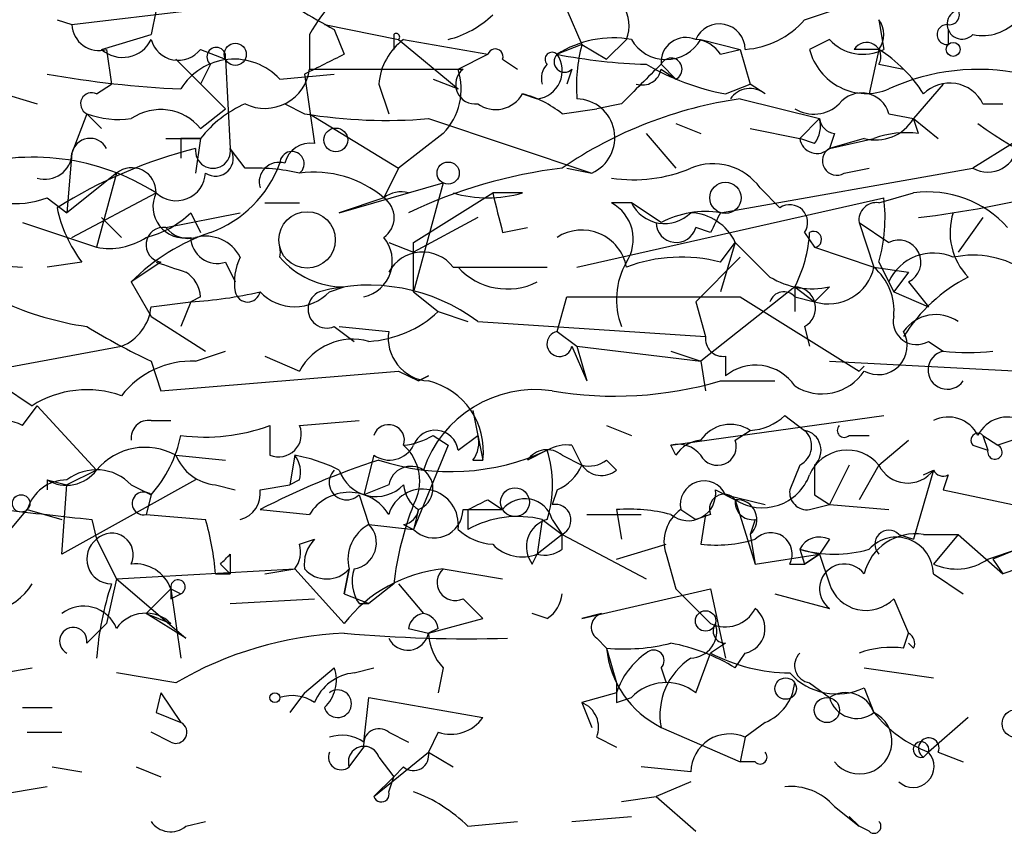
# Model space of a CAD drawing. Extents: x -162883 to 133513, y 0 to 163839.
# Drawn here: x 746 to 763, y 163667 to 163680 of the extents above; entities that cross this region are included whole.
import ezdxf

# ---------------------------------------------------------------- set-up
doc = ezdxf.new("R2010")
doc.units = 0
doc.header["$MEASUREMENT"] = 0
doc.layers.add('MAIN', color=5, linetype='CONTINUOUS')

msp = doc.modelspace()

# ---------------------------------------------------------------- linework, layer by layer
at = {"layer": 'MAIN'}
for p, q in [((746.9293, 163680.3648), (749.046, 163680.6188)), ((748.3687, 163680.6188), (748.284, 163680.1955)), ((755.396, 163680.6188), (755.65, 163680.0261)), ((759.46, 163680.4495), (759.968, 163680.6188)), ((746.6753, 163680.4495), (746.9293, 163680.3648)), ((751.2473, 163680.3648), (752.5173, 163680.1108)), ((760.73, 163680.4495), (760.8147, 163679.9415)), ((747.4373, 163679.9415), (748.284, 163680.1955)), ((750.9933, 163680.1955), (750.9933, 163679.6028)), ((751.4167, 163680.2801), (751.586, 163679.8568)), ((752.4327, 163680.1955), (752.4327, 163679.9415)), ((761.9153, 163680.2801), (761.9153, 163680.0261)), ((752.5173, 163680.1108), (753.5333, 163679.2641)), ((752.602, 163680.1108), (754.0413, 163679.8568)), ((755.65, 163680.0261), (755.2267, 163679.8568)), ((755.65, 163680.0261), (756.0733, 163679.7721)), ((756.412, 163680.1108), (756.0733, 163679.7721)), ((757.682, 163680.1108), (758.3593, 163679.9415)), ((759.8833, 163680.1108), (759.5447, 163679.9415)), ((747.522, 163679.9415), (747.6067, 163679.3488)), ((749.1307, 163679.9415), (749.554, 163679.7721)), ((753.5333, 163679.6028), (754.0413, 163679.8568)), ((758.0207, 163679.8568), (758.3593, 163679.9415)), ((758.3593, 163679.9415), (758.5287, 163679.3488)), ((760.73, 163679.9415), (760.3067, 163679.9415)), ((760.73, 163679.9415), (760.5607, 163679.1795)), ((748.7073, 163679.7721), (749.554, 163678.9255)), ((749.3, 163679.6875), (749.1307, 163679.3488)), ((749.554, 163679.7721), (749.6387, 163678.2481)), ((754.2953, 163679.7721), (754.5493, 163679.6028)), ((757.0047, 163679.6875), (757.2587, 163679.4335)), ((760.73, 163679.6875), (761.1533, 163679.6028)), ((744.6433, 163679.5181), (746.3367, 163679.0101)), ((750.4853, 163679.4335), (751.4167, 163679.5181)), ((750.9087, 163679.5181), (751.078, 163678.3328)), ((750.9933, 163679.6028), (753.618, 163679.6028)), ((755.4807, 163679.6028), (755.396, 163679.3488)), ((757.0047, 163679.6028), (757.2587, 163679.4335)), ((747.3527, 163679.1795), (747.6067, 163679.3488)), ((752.1787, 163679.3488), (752.348, 163678.8408)), ((753.11, 163679.4335), (753.5333, 163679.2641)), ((758.1053, 163679.1795), (758.5287, 163679.3488)), ((758.7827, 163679.1795), (758.5287, 163679.3488)), ((761.8307, 163679.3488), (761.3227, 163678.7561)), ((754.634, 163679.1795), (754.888, 163679.0948)), ((754.634, 163679.1795), (754.888, 163679.0948)), ((750.57, 163679.0101), (750.9087, 163678.8408)), ((756.3273, 163679.0101), (755.904, 163678.9255)), ((758.3593, 163679.0948), (759.714, 163678.7561)), ((762.508, 163679.0101), (762.8467, 163679.0101)), ((747.1833, 163678.8408), (746.9293, 163678.1635)), ((747.1833, 163678.8408), (747.4373, 163678.5868)), ((747.1833, 163678.8408), (747.4373, 163678.5868)), ((749.1307, 163678.5868), (749.554, 163678.9255)), ((750.9933, 163678.8408), (752.5173, 163677.9095)), ((755.3113, 163678.8408), (755.904, 163678.9255)), ((760.8993, 163678.8408), (761.3227, 163678.7561)), ((753.0253, 163678.7561), (755.8193, 163677.8248)), ((757.2587, 163678.6715), (757.682, 163678.5021)), ((759.3753, 163678.4175), (759.714, 163678.7561)), ((761.3227, 163678.7561), (761.746, 163678.4175)), ((761.4073, 163678.5021), (761.3227, 163678.7561)), ((753.2793, 163678.5021), (752.5173, 163677.9095)), ((756.7507, 163678.5021), (757.2587, 163677.9095)), ((758.5287, 163678.5868), (759.3753, 163678.4175)), ((759.968, 163678.5021), (759.8833, 163678.2481)), ((748.538, 163678.4175), (749.1307, 163678.4175)), ((748.792, 163678.4175), (748.792, 163678.0788)), ((749.1307, 163678.4175), (749.046, 163677.8248)), ((759.6293, 163678.3328), (759.3753, 163678.4175)), ((760.476, 163678.4175), (759.8833, 163678.2481)), ((759.8833, 163678.2481), (760.6453, 163678.4175)), ((763.016, 163678.3328), (762.3387, 163677.9095)), ((746.9293, 163678.1635), (746.8447, 163677.1475)), ((749.8927, 163677.9095), (749.6387, 163678.2481)), ((747.6913, 163677.8248), (746.8447, 163677.1475)), ((747.6913, 163677.8248), (747.3527, 163676.5548)), ((752.5173, 163677.9095), (752.2633, 163677.4015)), ((755.396, 163677.9095), (755.8193, 163677.8248)), ((758.0207, 163677.1475), (762.3387, 163677.9095)), ((760.1373, 163677.8248), (760.5607, 163677.9095)), ((751.5013, 163677.1475), (753.2793, 163677.6555)), ((753.2793, 163677.6555), (752.7713, 163675.7928)), ((746.9293, 163676.7241), (748.3687, 163677.4861)), ((752.7713, 163676.6395), (754.126, 163677.4861)), ((754.634, 163677.4861), (754.126, 163677.4861)), ((758.698, 163677.5708), (759.0367, 163677.2321)), ((760.73, 163677.3168), (761.3227, 163677.4861)), ((746.506, 163677.4015), (746.8447, 163677.1475)), ((750.2313, 163677.3168), (750.824, 163677.3168)), ((752.2633, 163677.4015), (751.5013, 163677.1475)), ((755.5653, 163676.2161), (760.8147, 163677.4015)), ((756.4967, 163677.3168), (756.158, 163677.3168)), ((757.0047, 163676.9781), (756.4967, 163677.3168)), ((748.538, 163676.8935), (749.808, 163677.1475)), ((748.9613, 163677.1475), (749.1307, 163676.8088)), ((746.0827, 163676.9781), (747.3527, 163676.5548)), ((747.4373, 163677.0628), (747.776, 163676.7241)), ((753.872, 163677.0628), (752.7713, 163676.4701)), ((760.3913, 163676.9781), (760.8993, 163676.6395)), ((760.3913, 163676.9781), (760.6453, 163676.2161)), ((762.508, 163677.0628), (762.0847, 163676.4701)), ((754.2953, 163676.8088), (754.7187, 163676.8935)), ((757.8513, 163676.8088), (757.5973, 163676.8935)), ((759.46, 163676.8088), (759.6293, 163676.5548)), ((752.348, 163676.6395), (752.7713, 163676.4701)), ((752.7713, 163675.7928), (752.7713, 163676.6395)), ((758.0207, 163676.3008), (758.2747, 163676.6395)), ((758.2747, 163676.6395), (758.0207, 163675.7928)), ((758.2747, 163676.6395), (758.8673, 163676.0468)), ((759.6293, 163676.5548), (760.6453, 163676.2161)), ((744.8973, 163676.3008), (746.0827, 163676.2161)), ((747.0987, 163676.3008), (746.506, 163676.2161)), ((748.4533, 163676.3008), (747.9453, 163675.9621)), ((749.554, 163676.3008), (749.7233, 163675.9621)), ((758.3593, 163676.3855), (757.5973, 163675.6235)), ((760.73, 163676.3008), (760.984, 163675.7928)), ((753.4487, 163676.2161), (755.0573, 163676.2161)), ((760.6453, 163676.2161), (761.238, 163676.1315)), ((761.238, 163676.1315), (760.984, 163675.7928)), ((747.9453, 163675.9621), (748.284, 163675.3695)), ((760.984, 163675.7928), (760.8993, 163675.9621)), ((761.238, 163675.9621), (761.5767, 163675.5388)), ((751.332, 163675.7928), (751.586, 163675.8775)), ((752.7713, 163675.7928), (753.1947, 163675.4541)), ((759.2907, 163675.8775), (757.682, 163674.6075)), ((759.2907, 163675.8775), (759.2907, 163675.4541)), ((759.2907, 163675.8775), (759.6293, 163675.6235)), ((759.8833, 163675.8775), (759.6293, 163675.6235)), ((760.984, 163675.7928), (761.5767, 163675.5388)), ((749.1307, 163675.7081), (748.9613, 163675.6235)), ((755.2267, 163675.1155), (755.396, 163675.7081)), ((755.396, 163675.7081), (758.3593, 163675.7081)), ((758.3593, 163675.7081), (760.3913, 163674.4381)), ((759.2907, 163675.7081), (759.6293, 163675.6235)), ((748.284, 163675.5388), (748.9613, 163675.6235)), ((748.9613, 163675.6235), (748.792, 163675.2001)), ((748.9613, 163675.6235), (748.792, 163675.2001)), ((757.5973, 163675.6235), (757.7667, 163675.0308)), ((748.284, 163675.3695), (749.2153, 163674.7768)), ((753.1947, 163675.4541), (753.7027, 163675.2848)), ((751.4167, 163675.2001), (751.7553, 163674.9461)), ((751.5013, 163675.2001), (752.348, 163675.1155)), ((753.872, 163675.2848), (757.7667, 163675.0308)), ((759.46, 163675.2001), (759.5447, 163674.8615)), ((755.2267, 163675.1155), (755.5653, 163674.8615)), ((745.49, 163674.4381), (747.776, 163674.8615)), ((755.4807, 163674.8615), (755.7347, 163674.2688)), ((755.5653, 163674.8615), (757.682, 163674.6075)), ((755.5653, 163674.8615), (755.7347, 163674.2688)), ((761.5767, 163674.9461), (761.8307, 163674.7768)), ((749.046, 163674.6075), (749.554, 163674.7768)), ((750.2313, 163674.6921), (750.824, 163674.4381)), ((757.174, 163674.7768), (757.682, 163674.6075)), ((758.1053, 163674.6921), (758.1053, 163674.3535)), ((748.284, 163674.6075), (748.4533, 163674.0995)), ((757.682, 163674.6075), (757.7667, 163674.0995)), ((759.8833, 163674.6075), (767.842, 163674.1841)), ((760.3913, 163674.4381), (760.476, 163674.5228)), ((748.4533, 163674.0995), (752.5173, 163674.4381)), ((752.5173, 163674.4381), (752.856, 163674.2688)), ((753.0253, 163674.3535), (752.856, 163674.2688)), ((752.856, 163674.2688), (753.0253, 163674.3535)), ((745.744, 163674.1841), (746.252, 163673.8455)), ((758.0207, 163674.2688), (758.952, 163674.2688)), ((746.0827, 163673.5068), (746.3367, 163673.8455)), ((746.3367, 163673.8455), (747.3527, 163672.7448)), ((753.7873, 163673.7608), (753.9567, 163672.9141)), ((757.174, 163673.1681), (760.8147, 163673.6761)), ((759.1213, 163673.6761), (759.46, 163673.4221)), ((748.284, 163673.5915), (748.6227, 163673.5915)), ((750.316, 163673.5068), (750.316, 163672.9988)), ((750.824, 163673.5068), (751.84, 163673.5915)), ((756.0733, 163673.5068), (756.4967, 163673.3375)), ((753.11, 163673.3375), (753.364, 163673.1681)), ((753.5333, 163673.0835), (753.872, 163673.3375)), ((758.2747, 163673.2528), (758.5287, 163673.4221)), ((760.222, 163673.3375), (760.5607, 163673.3375)), ((762.508, 163673.3375), (762.5927, 163673.0835)), ((762.508, 163673.3375), (762.762, 163673.1681)), ((763.27, 163673.3375), (762.762, 163673.1681)), ((753.364, 163673.1681), (752.7713, 163671.7288)), ((755.4807, 163673.1681), (755.65, 163672.8295)), ((757.2587, 163672.9988), (757.174, 163673.1681)), ((760.73, 163672.8295), (761.238, 163673.2528)), ((762.3387, 163673.1681), (762.5927, 163673.0835)), ((748.7073, 163672.9988), (749.554, 163672.9141)), ((750.7393, 163672.9988), (750.6547, 163672.4908)), ((752.094, 163672.9988), (751.9247, 163672.3215)), ((755.0573, 163673.0835), (754.7187, 163672.9141)), ((755.3113, 163672.9988), (755.65, 163672.8295)), ((753.7873, 163672.9141), (753.9567, 163672.9141)), ((756.0733, 163672.9141), (756.2427, 163672.7448)), ((759.3753, 163672.8295), (759.206, 163672.4061)), ((760.222, 163672.8295), (759.8833, 163672.1521)), ((760.73, 163672.8295), (760.3913, 163672.2368)), ((747.3527, 163672.7448), (746.8447, 163672.4908)), ((761.6613, 163672.7448), (761.3227, 163671.5595)), ((761.492, 163672.6601), (761.6613, 163672.7448)), ((761.9153, 163672.6601), (761.8307, 163672.4061)), ((746.506, 163672.5755), (746.506, 163672.4061)), ((746.506, 163672.5755), (746.8447, 163672.4908)), ((746.506, 163672.5755), (746.8447, 163672.4908)), ((749.046, 163672.5755), (746.76, 163671.3055)), ((746.76, 163671.3055), (746.8447, 163672.4908)), ((747.9453, 163672.4908), (748.284, 163672.3215)), ((749.3847, 163672.4908), (749.7233, 163672.4061)), ((750.1467, 163672.4061), (750.6547, 163672.4908)), ((750.824, 163672.5755), (750.6547, 163672.4908)), ((752.348, 163672.4908), (751.9247, 163672.3215)), ((748.284, 163672.3215), (748.1993, 163671.9828)), ((751.84, 163672.3215), (752.0093, 163671.8135)), ((755.2267, 163672.4061), (755.142, 163672.1521)), ((757.936, 163672.4061), (758.2747, 163672.2368)), ((758.1053, 163672.3215), (758.7827, 163672.1521)), ((759.6293, 163672.3215), (759.8833, 163672.1521)), ((761.8307, 163672.4061), (763.016, 163672.1521)), ((754.0413, 163672.2368), (754.2953, 163672.0675)), ((758.2747, 163672.2368), (758.6133, 163671.1361)), ((759.5447, 163672.0675), (759.8833, 163672.1521)), ((759.8833, 163672.1521), (760.8993, 163672.0675)), ((745.744, 163671.5595), (746.1673, 163672.0675)), ((746.1673, 163672.0675), (746.76, 163671.8981)), ((748.1993, 163671.9828), (749.2153, 163671.8981)), ((750.1467, 163672.0675), (750.9933, 163671.9828)), ((752.856, 163672.0675), (752.7713, 163671.7288)), ((753.618, 163672.0675), (754.2953, 163672.0675)), ((753.7027, 163672.0675), (753.7027, 163671.7288)), ((753.7027, 163672.0675), (754.2953, 163672.0675)), ((755.7347, 163671.9828), (756.666, 163671.9828)), ((756.2427, 163672.0675), (756.3273, 163671.5595)), ((757.3433, 163672.0675), (757.5973, 163671.8981)), ((757.3433, 163672.0675), (757.5973, 163671.8981)), ((757.8513, 163671.9828), (757.5973, 163671.8981)), ((757.7667, 163671.9828), (757.682, 163671.4748)), ((747.268, 163671.8981), (747.3527, 163671.5595)), ((752.0093, 163671.8135), (752.7713, 163671.7288)), ((752.602, 163671.8135), (752.7713, 163671.7288)), ((754.9727, 163671.8981), (754.888, 163671.3055)), ((754.9727, 163671.8981), (755.3113, 163671.6441)), ((755.142, 163671.8981), (755.3113, 163671.6441)), ((758.6133, 163671.8981), (758.5287, 163671.6441)), ((755.3113, 163671.6441), (754.888, 163671.3055)), ((755.3113, 163671.3901), (755.3113, 163671.6441)), ((755.3113, 163671.6441), (756.7507, 163670.8821)), ((758.5287, 163671.6441), (758.6133, 163671.1361)), ((761.0687, 163671.6441), (761.3227, 163671.5595)), ((761.492, 163671.6441), (762.0847, 163671.6441)), ((762.0847, 163671.6441), (761.6613, 163671.1361)), ((762.0847, 163671.6441), (762.8467, 163670.9668)), ((747.3527, 163671.5595), (747.6913, 163670.8821)), ((747.3527, 163671.5595), (747.6913, 163670.8821)), ((750.824, 163671.4748), (751.078, 163671.5595)), ((756.2427, 163671.2208), (757.0893, 163671.4748)), ((759.8833, 163671.5595), (759.714, 163671.3055)), ((749.6387, 163671.3055), (749.6387, 163670.9668)), ((754.8033, 163671.1361), (754.888, 163671.3055)), ((757.0893, 163671.3055), (757.2587, 163670.7128)), ((758.6133, 163671.1361), (759.714, 163671.3055)), ((759.3753, 163671.3901), (759.714, 163671.3055)), ((759.3753, 163671.3901), (759.46, 163671.1361)), ((759.714, 163671.3055), (759.46, 163671.1361)), ((759.46, 163671.1361), (759.714, 163671.3055)), ((759.714, 163671.3055), (759.8833, 163670.7975)), ((762.5927, 163671.2208), (763.1007, 163671.3901)), ((763.1007, 163671.3901), (762.6773, 163671.2208)), ((749.4693, 163671.1361), (749.6387, 163670.9668)), ((759.206, 163671.1361), (759.46, 163671.1361)), ((762.6773, 163671.2208), (762.8467, 163670.9668)), ((747.6913, 163670.8821), (750.7393, 163671.0515)), ((749.3847, 163670.9668), (749.6387, 163670.9668)), ((750.2313, 163670.9668), (750.7393, 163671.0515)), ((750.7393, 163671.0515), (751.586, 163670.1201)), ((751.6707, 163671.0515), (751.586, 163670.6281)), ((751.586, 163670.6281), (751.6707, 163671.0515)), ((753.2793, 163671.0515), (754.2953, 163670.8821)), ((761.6613, 163670.9668), (762.1693, 163670.6281)), ((763.1007, 163671.0515), (762.8467, 163670.9668)), ((747.6913, 163670.8821), (747.522, 163670.1201)), ((747.6913, 163670.8821), (748.8767, 163669.8661)), ((752.4327, 163670.7975), (752.0093, 163670.4588)), ((752.5173, 163670.7975), (752.9407, 163670.2895)), ((748.6227, 163670.7128), (748.1993, 163670.2895)), ((748.6227, 163670.7128), (748.792, 163670.6281)), ((748.6227, 163670.7128), (748.792, 163670.6281)), ((748.6227, 163670.7128), (748.792, 163669.5275)), ((748.6227, 163670.5435), (748.792, 163670.6281)), ((751.586, 163670.6281), (752.0093, 163670.4588)), ((755.65, 163670.2048), (757.8513, 163670.7128)), ((757.2587, 163670.7128), (757.8513, 163670.1201)), ((757.8513, 163670.7128), (758.1053, 163669.5275)), ((758.952, 163670.6281), (759.8833, 163670.3741)), ((749.6387, 163670.4588), (751.078, 163670.5435)), ((751.84, 163670.4588), (752.0093, 163670.4588)), ((753.618, 163670.5435), (753.9567, 163670.2048)), ((760.984, 163670.5435), (761.238, 163669.9508)), ((748.1993, 163670.2895), (748.6227, 163670.1201)), ((748.8767, 163669.8661), (748.1993, 163670.2895)), ((755.0573, 163670.2048), (754.8033, 163670.2895)), ((755.9887, 163670.2895), (755.65, 163670.2048)), ((747.1833, 163669.7815), (747.522, 163670.1201)), ((753.0253, 163669.9508), (753.9567, 163670.2048)), ((752.6867, 163670.0355), (753.0253, 163669.9508)), ((753.1947, 163670.0355), (753.0253, 163669.9508)), ((761.1533, 163669.6968), (761.238, 163669.9508)), ((755.904, 163669.8661), (756.0733, 163669.6968)), ((758.1053, 163669.7815), (757.8513, 163669.6121)), ((761.3227, 163669.6968), (761.238, 163669.7815)), ((756.0733, 163669.6968), (756.2427, 163669.1041)), ((757.5973, 163668.9348), (757.8513, 163669.6121)), ((758.2747, 163669.3581), (758.444, 163669.6121)), ((745.744, 163669.2735), (746.252, 163669.3581)), ((748.7073, 163669.1041), (747.6913, 163669.2735)), ((750.9087, 163668.9348), (751.4167, 163669.3581)), ((751.7553, 163669.2735), (752.094, 163669.3581)), ((753.2793, 163669.3581), (753.1947, 163668.9348)), ((757.0047, 163669.3581), (757.0893, 163669.1041)), ((760.476, 163669.3581), (761.6613, 163669.1888)), ((759.5447, 163669.1041), (759.8833, 163668.8501)), ((748.4533, 163668.9348), (748.3687, 163668.5961)), ((748.4533, 163668.9348), (748.3687, 163668.5961)), ((748.4533, 163668.9348), (748.792, 163668.4268)), ((750.9087, 163668.9348), (750.6547, 163668.5961)), ((756.2427, 163668.9348), (755.65, 163668.7655)), ((760.476, 163669.0195), (760.6453, 163668.5961)), ((751.9247, 163668.0881), (752.0093, 163668.8501)), ((752.0093, 163668.8501), (753.9567, 163668.5115)), ((755.65, 163668.7655), (755.8193, 163668.3421)), ((756.2427, 163668.7655), (756.4967, 163668.8501)), ((746.0827, 163668.6808), (746.5907, 163668.6808)), ((748.3687, 163668.5961), (748.792, 163668.4268)), ((758.7827, 163668.4268), (758.444, 163668.1728)), ((762.254, 163668.5115), (761.5767, 163667.9188)), ((746.1673, 163668.2575), (746.76, 163668.2575)), ((748.6227, 163668.0881), (748.284, 163668.2575)), ((752.348, 163668.2575), (752.6867, 163668.0881)), ((753.1947, 163668.2575), (753.0253, 163667.9188)), ((757.0047, 163668.3421), (758.3593, 163667.7495)), ((755.904, 163668.1728), (756.2427, 163668.0035)), ((758.444, 163668.1728), (758.3593, 163667.7495)), ((751.6707, 163667.6648), (751.9247, 163668.0035)), ((752.094, 163667.1568), (753.0253, 163667.9188)), ((753.0253, 163667.9188), (753.4487, 163667.6648)), ((761.492, 163667.8341), (761.5767, 163667.9188)), ((761.5767, 163667.9188), (761.492, 163667.8341)), ((761.492, 163667.8341), (761.5767, 163667.9188)), ((761.746, 163667.9188), (762.1693, 163667.7495)), ((752.1787, 163667.8341), (752.4327, 163667.4955)), ((758.6133, 163667.7495), (758.3593, 163667.7495)), ((746.5907, 163667.6648), (747.0987, 163667.5801)), ((748.03, 163667.6648), (748.4533, 163667.4955)), ((752.602, 163667.6648), (752.4327, 163667.4955)), ((757.5127, 163667.5801), (756.666, 163667.6648)), ((752.4327, 163667.4955), (752.094, 163667.1568)), ((752.348, 163667.2415), (752.4327, 163667.4955)), ((757.5127, 163667.4108), (756.92, 163667.1568)), ((746.506, 163667.3261), (745.49, 163667.1568)), ((756.3273, 163667.0721), (756.92, 163667.1568)), ((756.92, 163667.1568), (757.5973, 163666.5641)), ((759.968, 163666.9875), (760.3913, 163666.6488)), ((748.8767, 163666.6488), (749.2153, 163666.7335)), ((753.7027, 163666.6488), (754.5493, 163666.7335)), ((755.4807, 163666.7335), (756.4967, 163666.8181)), ((760.222, 163666.8181), (760.3913, 163666.6488)), ((760.5607, 163666.5641), (760.3913, 163666.6488))]:
    msp.add_line(p, q, dxfattribs=at)
for centre, radius in [((749.7233, 163679.8569), 0.1893), ((762, 163679.9415), 0.1197), ((751.442, 163678.3921), 0.2035), ((753.3639, 163677.8249), 0.1893), ((758.1053, 163677.4015), 0.2677), ((750.9509, 163676.6819), 0.4826), ((754.5069, 163672.1945), 0.2468), ((746.0614, 163672.1733), 0.1496), ((757.7666, 163670.1625), 0.1745), ((759.1354, 163669.0054), 0.1839), ((750.4006, 163668.8502), 0.0846), ((759.841, 163668.6385), 0.2158), ((763.0794, 163668.4057), 0.2413)]:
    msp.add_circle(centre, radius, dxfattribs=at)
for centre, radius, start, end in [((753.8003, 163678.6235), 3.2172, 123.82738, 150.74993), ((920.1739, 163976.9685), 341.3254, 240.139476, 240.368659), ((755.8463, 163680.3456), 0.6125, 337.45857, 92.52653), ((752.9584, 163681.7384), 1.6774, 283.99316, 314.11354), ((762.1539, 163680.3725), 0.2558, 105.69314, 316.23504), ((761.9365, 163680.5342), 0.1707, 262.86666, 29.71989), ((747.3902, 163680.3836), 0.4613, 182.33579, 286.60051), ((758.0025, 163679.9354), 0.4415, 0.79158, 156.59353), ((758.3455, 163681.4085), 1.4703, 273.84129, 319.28881), ((760.3915, 163680.1955), 0.4232, 323.11656, 36.88344), ((761.8942, 163680.1955), 0.1707, 82.89581, 277.10004), ((762.5081, 163680.9572), 0.7803, 257.46164, 319.41224), ((752.475, 163680.1532), 0.0599, 314.93235, 135), ((747.7972, 163680.3437), 0.5397, 228.17692, 334.43212), ((748.7497, 163680.2378), 0.4827, 195.25408, 322.12814), ((753.2216, 163679.268), 1.046, 126.32215, 175.56979), ((756.1863, 163678.3609), 1.7772, 79.94141, 122.67963), ((758.4004, 163679.3065), 2.843, 165.33809, 184.27041), ((757.0894, 163680.4495), 0.6826, 209.74592, 330.24991), ((757.428, 163679.7213), 0.4247, 66.50735, 184.56531), ((757.5552, 163679.5607), 0.5517, 32.46004, 85.6236), ((760.4604, 163680.6391), 0.7824, 222.47221, 296.92529), ((760.5183, 163679.8144), 0.2468, 329.06013, 149.00838), ((749.3988, 163679.8145), 0.1609, 344.71989, 232.11877), ((835.9173, 163510.3726), 189.3057, 116.453844, 116.68304), ((754.1683, 163679.8145), 0.1339, 341.53799, 161.57859), ((754.8288, 163679.5774), 0.4862, 276.99347, 35.07601), ((755.142, 163679.7721), 0.1198, 45, 224.96616), ((755.3537, 163679.7298), 0.1796, 135, 315), ((757.0189, 163689.0459), 9.3622, 258.96384, 268.35842), ((760.5136, 163680.186), 0.9993, 194.16279, 292.70322), ((759.4163, 163677.8658), 2.4565, 32.32951, 57.67049), ((749.703, 163678.7054), 1.0687, 42.94485, 148.47996), ((755.2972, 163679.4477), 0.3392, 135.01194, 196.94999), ((926.0159, 163509.9989), 239.4974, 134.885409, 135.114591), ((758.8877, 163683.3259), 4.2196, 239.57232, 259.31428), ((757.174, 163679.6028), 0.1893, 296.57859, 153.42141), ((749.5982, 163696.934), 17.6883, 259.93203, 267.38766), ((750.2313, 163679.6996), 0.7682, 243.84525, 352.76026), ((752.4894, 163679.264), 1.0975, 316.03371, 17.98095), ((753.8259, 163679.3411), 0.3342, 128.46437, 277.92886), ((756.6842, 163679.6572), 0.3251, 251.54833, 350.36672), ((762.4233, 163675.9624), 3.6365, 77.90425, 114.77712), ((761.9398, 163678.7338), 0.6318, 25.93238, 135.13466), ((747.2681, 163679.0101), 0.1894, 63.46201, 243.39435), ((754.1772, 163679.4358), 0.5238, 234.36187, 330.70422), ((754.2107, 163677.4864), 1.7452, 50.90232, 75.96296), ((758.5249, 163678.8676), 0.4047, 50.42467, 145.84658), ((760.4337, 163678.7139), 0.4826, 15.24575, 142.13751), ((750.6967, 163677.1901), 1.9897, 113.83384, 141.91135), ((759.3722, 163671.9785), 7.188, 98.10079, 124.39908), ((755.5512, 163678.4316), 0.6633, 293.83709, 88.78204), ((759.6173, 163679.4578), 0.6245, 238.46823, 314.20202), ((747.7339, 163680.3243), 1.5824, 249.63763, 277.67743), ((748.4459, 163678.0264), 0.8849, 39.29487, 124.4515), ((752.306, 163687.2699), 8.5441, 260.58762, 274.82924), ((759.2481, 163678.6292), 0.4829, 322.13334, 15.23639), ((760.0105, 163678.7986), 0.2995, 188.15715, 261.84285), ((760.6736, 163679.1513), 0.7599, 254.92871, 328.66515), ((766.1837, 163683.7711), 6.3361, 233.59526, 258.11423), ((761.1955, 163676.9357), 1.5806, 82.29948, 110.37022), ((747.2406, 163678.1013), 0.3175, 27.55003, 168.70069), ((748.9613, 163593.7676), 84.6501, 89.885341, 90.114592), ((751.0102, 163677.8842), 0.4537, 81.40554, 165.98213), ((759.6716, 163678.4598), 0.2993, 188.12469, 315), ((762.5927, 163678.3497), 0.5082, 240.0146, 358.0946), ((746.4742, 163678.174), 0.4552, 252.41694, 358.67831), ((751.131, 163670.1091), 8.4018, 104.36869, 122.0275), ((749.3423, 163678.2058), 0.2993, 171.87531, 8.12198), ((749.3847, 163678.0788), 0.3053, 236.29952, 33.68486), ((750.6933, 163677.9868), 0.2081, 308.89625, 177.98996), ((760.0104, 163678.0365), 0.2468, 120.99162, 300.93987), ((746.2653, 163674.1697), 3.9272, 57.61542, 107.77057), ((748.6202, 163678.6739), 1.9851, 290.02601, 339.97399), ((750.4711, 163677.6697), 0.3391, 73.04508, 196.95492), ((757.8936, 163676.9991), 0.9869, 35.40202, 112.70383), ((747.9524, 163677.5002), 0.4166, 358.06014, 128.81232), ((748.7117, 163677.8562), 0.5046, 227.17637, 356.43217), ((750.0191, 163674.1369), 3.7747, 77.68802, 91.91896), ((751.0689, 163675.9989), 1.8422, 49.58357, 97.63924), ((756.3398, 163669.4659), 8.506, 96.94488, 115.43412), ((756.539, 163680.1947), 2.484, 261.17703, 293.07835), ((748.8555, 163677.2532), 0.5396, 154.43212, 281.30785), ((752.5596, 163677.0206), 0.4826, 74.72822, 127.87915), ((754.0414, 163679.5197), 2.1182, 253.75105, 286.24636), ((923.5532, 163719.4768), 174.5531, 193.919662, 194.148821), ((761.5693, 163675.6759), 1.8269, 41.79606, 97.75754), ((758.9269, 163696.8421), 19.9342, 277.1478, 283.8338), ((745.9558, 163678.8817), 1.5792, 262.29219, 290.39043), ((752.0305, 163677.0628), 0.411, 304.50206, 55.49794), ((755.817, 163676.6918), 0.712, 326.68937, 61.38312), ((757.0648, 163677.593), 0.6317, 205.92819, 315.15392), ((760.6877, 163677.0204), 0.2994, 81.87802, 188.12198), ((758.0185, 163677.0631), 2.8166, 344.29742, 6.90046), ((748.9828, 163677.7193), 2.3584, 191.92219, 216.97534), ((747.7941, 163678.3507), 1.6763, 283.98816, 314.1299), ((757.7669, 163675.5383), 1.6291, 81.03725, 117.89581), ((757.4702, 163676.2582), 0.8903, 25.35903, 87.26389), ((842.5909, 163634.6382), 94.6528, 153.313562, 153.5428), ((759.2061, 163676.9782), 0.3052, 326.28911, 123.71089), ((763.0445, 163676.8089), 1.098, 162.03864, 223.95207), ((757.2645, 163676.9823), 0.3445, 180.69849, 345.06001), ((750.4211, 163673.5079), 3.4861, 108.75927, 135.25103), ((748.4957, 163676.5972), 0.2993, 81.87531, 261.85907), ((748.9191, 163677.1899), 0.4828, 217.87394, 285.23951), ((755.65, 163676.0751), 0.7748, 10.4834, 123.11377), ((757.2878, 163676.924), 2.2598, 332.41328, 357.07796), ((759.6134, 163676.6906), 0.1367, 276.67801, 120.16594), ((747.5645, 163677.6973), 1.162, 259.49757, 303.11565), ((749.4164, 163676.7347), 0.4552, 181.33427, 287.59506), ((749.2153, 163676.0784), 0.6675, 27.39036, 104.69201), ((751.7823, 163676.32), 0.6282, 283.10057, 40.03445), ((761.0686, 163676.3008), 0.3787, 296.57182, 116.55828), ((750.1047, 163676.4702), 0.3899, 347.45366, 12.532), ((752.9259, 163675.8148), 0.659, 37.50976, 151.27644), ((790.9452, 163803.2085), 133.8593, 251.453817, 251.683013), ((750.6555, 163675.962), 0.9474, 153.44847, 190.28754), ((751.5899, 163677.3323), 1.4548, 220.60129, 269.8464), ((757.5284, 163675.6613), 1.2866, 150.19491, 201.00586), ((757.3495, 163673.7298), 2.6572, 75.3686, 110.65977), ((761.6613, 163675.6235), 0.8338, 66.03542, 156.0417), ((762.3386, 163674.7765), 1.6442, 55.49614, 101.88399), ((748.5799, 163675.6655), 0.5525, 4.42257, 57.50654), ((754.3779, 163676.9812), 1.1396, 222.17257, 296.58978), ((759.8679, 163676.3816), 0.7948, 252.52943, 347.98177), ((759.9985, 163675.4663), 0.9902, 354.39016, 49.21796), ((759.5869, 163677.2319), 1.3865, 238.73362, 282.34413), ((763.5825, 163673.5033), 2.8695, 117.5786, 147.838), ((748.5817, 163682.5157), 6.9026, 273.15248, 283.1043), ((749.935, 163675.8352), 0.2159, 191.32555, 348.67445), ((750.7394, 163676.3572), 0.8184, 223.59896, 316.39622), ((751.2897, 163675.4964), 0.3225, 113.19392, 293.20092), ((752.0011, 163672.7853), 3.1222, 53.18479, 105.57686), ((759.1032, 163675.5447), 0.2487, 41.07107, 161.52863), ((759.2841, 163675.516), 0.3616, 299.11001, 88.95405), ((747.9647, 163680.5144), 5.3714, 245.5797, 261.63532), ((747.4739, 163675.6173), 0.8139, 291.78703, 354.46523), ((751.8904, 163676.8606), 1.9182, 273.55379, 312.84091), ((761.3724, 163675.2867), 0.3971, 167.9657, 300.95633), ((761.7037, 163674.7343), 0.6695, 55.31297, 145.29402), ((753.0567, 163684.7909), 11.2463, 238.51672, 244.88871), ((751.7342, 163673.9512), 1.0322, 74.54334, 151.85601), ((753.0727, 163675.001), 0.7337, 171.02169, 266.29605), ((755.269, 163674.9038), 0.2159, 101.29952, 348.70048), ((758.063, 163674.9884), 0.2993, 171.85636, 278.12469), ((760.7159, 163674.8755), 0.4989, 241.25663, 28.75344), ((761.8984, 163674.4551), 0.3287, 101.88417, 325.4834), ((762.254, 163678.8756), 4.1206, 264.10373, 275.89627), ((748.9858, 163673.0794), 1.5292, 87.74398, 142.28932), ((758.621, 163673.73), 0.8091, 34.13981, 129.59432), ((759.7564, 163674.9037), 0.8571, 237.09047, 327.09608), ((747.1856, 163672.3858), 1.7327, 70.07792, 122.60231), ((754.8518, 163672.1052), 2.0153, 81.72073, 161.49582), ((752.734, 163673.071), 1.2327, 352.68762, 76.33126), ((756.2157, 163680.4009), 6.3922, 260.3302, 286.40193), ((758.4693, 163674.3791), 0.9588, 273.55173, 312.8445), ((761.9153, 163673.0834), 0.5681, 26.57407, 116.56054), ((762.9313, 163673.0834), 0.568, 63.43946, 153.42593), ((745.7997, 163673.0188), 0.5641, 59.88978, 182.03199), ((748.2417, 163673.2951), 0.2994, 81.87802, 188.12198), ((749.2156, 163676.4688), 3.1598, 262.29584, 290.38032), ((750.4641, 163673.3587), 0.3892, 247.63268, 22.36732), ((752.348, 163673.2528), 0.2678, 341.55828, 161.55828), ((758.19, 163672.9141), 0.6106, 56.30733, 146.30733), ((760.1374, 163673.4221), 0.1198, 135, 315), ((746.6745, 163673.7613), 2.1595, 318.18535, 348.68226), ((752.4751, 163674.3951), 1.2335, 275.90471, 300.9773), ((753.1417, 163673.0306), 0.3951, 7.69333, 159.63405), ((753.406, 163673.2105), 0.483, 322.14062, 15.24471), ((759.2203, 163673.154), 0.3596, 295.53184, 48.20108), ((759.3965, 163673.0835), 0.3445, 312.50636, 79.3783), ((762.4233, 163673.2528), 0.1198, 45, 225.03384), ((748.1846, 163672.0472), 1.0857, 61.22065, 140.01807), ((752.3601, 163673.3737), 0.4597, 234.63328, 333.43495), ((752.0614, 163672.5559), 0.8167, 330.36824, 48.55406), ((755.3961, 163672.4898), 0.6836, 82.89058, 119.71161), ((757.3011, 163672.7026), 0.4825, 37.86978, 105.27178), ((757.7243, 163672.7026), 0.5518, 94.39632, 147.53677), ((757.9682, 163673.1495), 0.3235, 207.76927, 18.62541), ((762.7133, 163673.0539), 0.1242, 166.20995, 66.90443), ((749.4633, 163673.3012), 0.8142, 201.80141, 264.46026), ((750.3581, 163672.7024), 0.4829, 344.76361, 37.86666), ((750.1912, 163670.0846), 2.9653, 63.78059, 79.3483), ((753.4043, 163676.6306), 3.9134, 251.74886, 294.9862), ((755.0535, 163672.6873), 0.4044, 50.38856, 145.88553), ((753.1941, 163672.4908), 1.9552, 342.35368, 17.64632), ((760.1888, 163672.385), 0.7004, 39.39705, 156.8723), ((756.2138, 163660.3672), 13.1798, 107.82786, 117.40865), ((752.729, 163672.4202), 0.3875, 56.88812, 169.50206), ((754.9301, 163673.1259), 0.7785, 292.39455, 337.62187), ((755.7771, 163673.2947), 0.4823, 254.71883, 307.89166), ((755.9848, 163673.0564), 0.4045, 214.1262, 309.61332), ((886.6292, 163672.5755), 127.0002, 179.885409, 180.114592), ((761.2211, 163673.0665), 0.5453, 205.7615, 323.84051), ((746.8362, 163673.1259), 0.6419, 239.03931, 323.5782), ((747.3486, 163671.9297), 0.8191, 43.23883, 127.96394), ((751.6283, 163672.5331), 0.2993, 134.98646, 315.01354), ((752.1284, 163672.9505), 0.66, 198.16041, 315.85327), ((752.7156, 163672.429), 0.3878, 291.22526, 54.519), ((758.7403, 163672.9566), 0.8573, 237.10334, 339.76623), ((761.8307, 163672.8297), 0.1895, 206.61914, 296.51097), ((746.8395, 163671.8768), 0.6987, 89.57359, 164.16161), ((753.1522, 163672.5331), 0.5518, 184.39632, 237.53677), ((757.7373, 163672.1554), 0.4037, 24.29245, 192.57653), ((748.157, 163672.1733), 0.1952, 49.40507, 282.51925), ((749.6977, 163672.3386), 0.4541, 284.05766, 8.54948), ((751.6706, 163671.5699), 0.7932, 31.36383, 148.63241), ((752.9309, 163671.8102), 0.6079, 352.30445, 163.50568), ((757.4703, 163672.3468), 0.4694, 230.85403, 7.25672), ((758.0812, 163672.0795), 0.2494, 39.10835, 202.81248), ((759.5023, 163672.3638), 0.2993, 171.87531, 278.14364), ((758.0176, 163670.1211), 5.6257, 158.83709, 173.09441), ((711.542, 163756.8121), 94.6529, 296.450487, 296.679643), ((754.6763, 163671.771), 0.4828, 15.26553, 142.1094), ((755.1949, 163671.8875), 0.2698, 295.5583, 101.30577), ((758.571, 163672.1944), 0.2993, 171.85636, 278.12469), ((758.3029, 163671.8981), 0.3399, 311.63634, 94.75944), ((788.856, 164052.9824), 383.3468, 263.542734, 263.771917), ((748.1993, 163671.9828), 0, 0, 0), ((752.5597, 163672.1098), 0.2993, 278.12469, 351.87531), ((753.1233, 163672.0765), 0.4948, 224.64789, 358.95774), ((754.5536, 163670.1941), 1.7548, 76.18232, 119.00577), ((756.4543, 163669.2317), 2.8437, 75.33971, 94.26735), ((757.7244, 163671.5171), 0.6695, 124.69894, 198.42683), ((744.7942, 163670.6129), 4.6041, 4.40844, 16.20898), ((752.3301, 163671.2147), 0.6793, 118.17965, 193.90123), ((751.6849, 163671.4983), 0.4523, 278.95419, 44.17591), ((755.1843, 163671.4324), 0.4827, 105.25408, 217.87186), ((747.6105, 163671.294), 0.3701, 334.75027, 134.15699), ((754.1856, 163672.4323), 0.9594, 227.16267, 266.43819), ((758.8794, 163671.3054), 0.3679, 332.59908, 136.32147), ((759.714, 163671.2207), 0.3787, 63.44848, 153.42818), ((761.3564, 163670.7467), 0.9075, 81.40743, 165.96376), ((761.0277, 163670.9618), 0.6337, 0.45214, 137.47511), ((760.8994, 163671.4748), 0.2395, 45, 224.98308), ((747.6067, 163671.2208), 0.4234, 126.86719, 270), ((750.3583, 163671.3479), 0.4827, 322.11877, 15.24263), ((751.5014, 163671.1362), 0.5987, 135.00677, 188.13281), ((754.634, 163671.9617), 0.7037, 223.78504, 291.16028), ((757.9361, 163673.843), 2.3818, 263.87578, 286.51837), ((707.204, 163713.5708), 59.8921, 314.885409, 315.114591), ((755.0151, 163671.7707), 0.4823, 254.71883, 307.89166), ((759.968, 163673.424), 2.1185, 253.75332, 286.24668), ((748.0119, 163670.4891), 0.6504, 20.1148, 95.87713), ((760.1374, 163670.7127), 0.4233, 36.88614, 233.11386), ((762.0529, 163671.9936), 0.9427, 245.45494, 304.93426), ((751.2897, 163671.3901), 0.5097, 221.62794, 318.37206), ((753.5193, 163668.6103), 2.453, 95.61484, 142.01214), ((752.3904, 163670.8399), 0.6694, 161.57317, 214.69894), ((753.4834, 163670.8206), 0.3082, 131.47451, 295.90794), ((745.2853, 163671.4255), 1.1528, 245.79628, 326.99093), ((752.5516, 163669.1481), 5.2127, 161.55358, 175.82613), ((748.7433, 163670.7424), 0.1242, 293.07748, 193.79005), ((760.5099, 163671.0007), 0.6587, 197.96735, 316.03961), ((790.9227, 163670.6281), 42.3001, 179.88527, 180.11459), ((754.7611, 163670.6704), 0.5518, 302.46323, 355.60368), ((747.1304, 163669.8132), 0.6034, 21.61978, 127.87082), ((748.1933, 163669.6787), 0.6159, 45.78951, 144.59642), ((752.983, 163669.9933), 0.2992, 98.12739, 171.89426), ((752.8982, 163669.993), 0.2995, 8.15715, 81.84285), ((756.0522, 163670.0566), 0.2414, 105.25096, 232.11877), ((758.1053, 163670.6282), 0.5681, 243.43946, 333.42593), ((758.3527, 163670.0322), 0.4299, 282.26138, 52.68495), ((757.5021, 163669.9826), 0.4552, 271.33427, 17.58306), ((758.1053, 163669.9931), 0.2116, 143.12469, 270), ((746.9528, 163669.8191), 0.2335, 350.7353, 242.42544), ((751.8454, 163663.7518), 6.2044, 92.39617, 120.38347), ((753.7458, 163695.0706), 25.2125, 265.0858, 271.44138), ((752.6725, 163670.0214), 0.3597, 205.57496, 348.68382), ((753.9828, 163670.0104), 0.9594, 183.56181, 222.83733), ((761.1531, 163669.7814), 0.1895, 333.48903, 63.38086), ((756.3696, 163673.0409), 3.3572, 264.9366, 283.86322), ((756.5941, 163666.6316), 3.2028, 58.35054, 79.56859), ((757.7584, 163669.8578), 1.6928, 185.45766, 243.56059), ((757.5118, 163668.5121), 1.3376, 124.67971, 161.5786), ((756.8777, 163669.4851), 0.1796, 315, 135), ((759.2372, 163672.2776), 3.0043, 242.52828, 269.40496), ((759.587, 163669.4004), 0.2994, 135, 261.87531), ((760.9415, 163668.1319), 1.5791, 82.29219, 110.39043), ((758.1475, 163668.5539), 1.1623, 123.10488, 190.49974), ((751.8341, 163668.463), 0.8144, 95.55307, 158.19467), ((750.8238, 163669.1465), 0.6295, 312.28287, 19.64097), ((760.0103, 163669.993), 1.0792, 221.81476, 295.56538), ((840.8926, 163668.9348), 84.6501, 179.885408, 180.114592), ((757.0932, 163668.2921), 0.8168, 51.89123, 136.90998), ((758.4802, 163669.1829), 0.8143, 291.80533, 354.44693), ((751.4744, 163668.7462), 0.2363, 196.06528, 127.05416), ((760.1656, 163668.4269), 0.5087, 19.42879, 123.70569), ((750.6971, 163668.2156), 0.6689, 55.29076, 108.45933), ((755.4804, 163668.3421), 0.4561, 338.21492, 68.1706), ((760.349, 163668.9772), 0.4827, 195.26553, 307.86457), ((760.3986, 163668.0992), 0.5547, 219.08083, 63.59661), ((762.3525, 163669.9647), 2.1881, 218.71788, 249.2334), ((748.7073, 163668.2575), 0.1893, 243.46201, 63.42141), ((753.4063, 163668.8926), 0.6695, 251.57317, 325.30106), ((752.1787, 163668.0599), 0.2602, 49.41065, 192.51925), ((758.1758, 163667.5661), 0.6633, 66.15152, 178.7905), ((751.5436, 163667.5376), 0.6695, 55.30593, 108.42412), ((761.4497, 163667.9611), 0.1339, 341.57859, 288.42141), ((761.5827, 163667.9853), 0.1763, 337.84257, 239.04182), ((751.5331, 163667.8342), 0.2182, 157.18418, 309.08622), ((751.9247, 163667.7495), 0.2678, 18.42141, 198.44172), ((752.7714, 163667.8623), 0.2601, 229.3796, 12.54553), ((758.698, 163667.8342), 0.1197, 225, 44.96616), ((761.3142, 163667.6733), 0.3594, 226.91666, 43.08334), ((752.221, 163667.1991), 0.1339, 198.42141, 18.46201), ((751.8544, 163664.7724), 2.6338, 45.43224, 69.62753), ((759.2181, 163666.3403), 0.9905, 40.79578, 95.60814), ((748.6188, 163666.9604), 0.4044, 214.1262, 309.61332), ((760.6454, 163666.6488), 0.1197, 225, 45.03384)]:
    msp.add_arc(centre, radius, start, end, dxfattribs=at)

doc.saveas('drawing.dxf')
